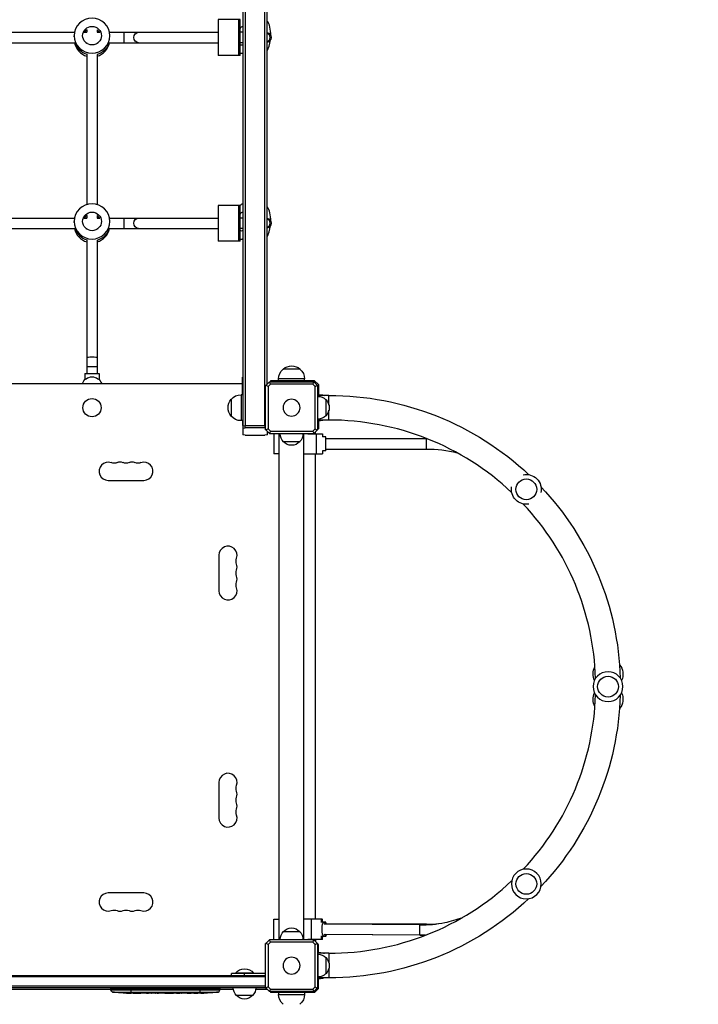
# Model space of a CAD drawing. Units: millimetres. Extents: x -5726 to 5708, y -5772 to 6147.
# Drawn here: x 2441 to 3487, y -920 to 598 of the extents above; entities that cross this region are included whole.
import ezdxf

# ---------------------------------------------------------------- set-up
doc = ezdxf.new("R2010")
doc.units = ezdxf.units.MM
doc.header["$LTSCALE"] = 20
doc.linetypes.add('HIDDEN', pattern=[9.525, 6.35, -3.175])
doc.layers.add('2d', color=230, linetype='Continuous')
doc.layers.add('EN-SafetyZone', color=93, linetype='HIDDEN')

msp = doc.modelspace()

# ---------------------------------------------------------------- linework, layer by layer
at = {"layer": '2d'}
for p, q in [((2785, 1902), (2785, -28.6)), ((2789, -28), (2789, 1902.6)), ((2818.5, 1907.2), (2818.5, -28)), ((2822.5, 36.7), (2822.5, 1907.8)), ((2747, 598.1), (2747, 543.1)), ((2781, 598.1), (2747, 598.1)), ((2778, 598.1), (2778, 543.1)), ((2781, 543.1), (2781, 598.1)), ((2334.5, 578.6), (2525.5, 578.6)), ((2540.3, 578.6), (2544.7, 578.6)), ((2544.5, 582.4), (2544.5, 578.6)), ((2560.3, 578.6), (2564.7, 578.6)), ((2560.5, 582.4), (2560.5, 578.6)), ((2579.5, 578.6), (2747, 578.6)), ((2601.5, 578.6), (2601.5, 562.6)), ((2785, 578.6), (2781, 578.6)), ((2333.8, 562.6), (2526.2, 562.6)), ((2525, 571.8), (2525, 573.4)), ((2543.1, 562.6), (2544.5, 562.6)), ((2544.5, 562.6), (2544.5, 561.5)), ((2560.5, 562.6), (2560.5, 561.5)), ((2560.5, 562.6), (2561.9, 562.6)), ((2578.8, 562.6), (2747, 562.6)), ((2580, 571.8), (2580, 573.4)), ((2785, 562.6), (2781, 562.6)), ((2544.5, 544.5), (2544.5, 313.1)), ((2560.5, 544.5), (2560.5, 313.1)), ((2781, 543.1), (2747, 543.1)), ((2785, 545.5), (2781.6, 545.7)), ((2747, 311.8), (2747, 256.8)), ((2781, 311.8), (2747, 311.8)), ((2778, 311.8), (2778, 256.8)), ((2781, 256.8), (2781, 311.8)), ((2334.5, 292.3), (2525.5, 292.3)), ((2540.3, 292.3), (2544.7, 292.3)), ((2544.5, 296.1), (2544.5, 292.3)), ((2560.3, 292.3), (2564.7, 292.3)), ((2560.5, 296.1), (2560.5, 292.3)), ((2579.5, 292.3), (2747, 292.3)), ((2601.5, 292.3), (2601.5, 276.3)), ((2785, 292.3), (2781, 292.3)), ((2333.8, 276.3), (2526.2, 276.3)), ((2525, 285.5), (2525, 287.1)), ((2543.1, 276.3), (2544.5, 276.3)), ((2544.5, 276.3), (2544.5, 275.2)), ((2560.5, 276.3), (2560.5, 275.2)), ((2560.5, 276.3), (2561.9, 276.3)), ((2578.8, 276.3), (2747, 276.3)), ((2580, 285.5), (2580, 287.1)), ((2785, 276.3), (2781, 276.3)), ((2544.5, 258.2), (2544.5, 52.5)), ((2560.5, 258.2), (2560.5, 52.5)), ((2785, 259.2), (2781.6, 259.4)), ((2781, 256.8), (2747, 256.8)), ((2560.5, 62.9), (2544.5, 62.9)), ((2541.5, 52.5), (2563.5, 52.5)), ((2541.5, 52.5), (2541.5, 43.1)), ((2563.5, 52.5), (2563.5, 43.1)), ((2784.5, 20), (2784.5, 47.1)), ((2785, 47.1), (2784.5, 47.1)), ((2873, 59.6), (2847, 59.6)), ((2784.5, 37), (2075.5, 37)), ((2537.5, 37), (2537.6, 37.3)), ((2567.4, 37.3), (2567.5, 37)), ((2785, 39.2), (2784.5, 39.2)), ((2819.9, -34.1), (2819.9, 34.1)), ((2820.1, 34.3), (2825.7, 39.9)), ((2827.3, 36.3), (2823.7, 32.7)), ((2823.7, 32.7), (2823.7, -32.7)), ((2825.9, 40.1), (2894.1, 40.1)), ((2892.7, 36.3), (2827.3, 36.3)), ((2895.5, 41.5), (2827.5, 41.5)), ((2827.5, 41.5), (2827.5, 40.1)), ((2880, 44.3), (2840, 44.3)), ((2840, 41.5), (2840, 44.3)), ((2880, 41.5), (2880, 44.3)), ((2896.3, 32.7), (2892.7, 36.3)), ((2894.3, 39.9), (2899.9, 34.3)), ((2895.5, 41.5), (2901.5, 35.5)), ((2896.3, -32.7), (2896.3, 32.7)), ((2897.5, 37.5), (2896.7, 37.5)), ((2897.5, 37.5), (2897.5, 36.7)), ((2900.1, 34.1), (2900.1, -34.1)), ((2901.5, 35.5), (2901.5, 19)), ((2782.2, 20), (2782.2, -20)), ((2785, 20), (2782.2, 20)), ((2900.5, 25), (2900.1, 25)), ((2900.5, -25), (2900.5, 25)), ((2917.5, 19), (2900.5, 19)), ((2901.5, 20), (2904.3, 20)), ((2904.3, 19), (2904.3, 20)), ((2917.5, 4), (2917.5, 19)), ((2766.9, 13), (2766.9, -13)), ((2912.5, 12.5), (2912.5, -12.5)), ((2917.5, -19), (2917.5, -4)), ((2785, -20), (2782.2, -20)), ((2784.5, -20), (2784.5, -27.5)), ((2785, -27.5), (2784.5, -27.5)), ((2788.7, -28), (2784.7, -28.6)), ((2784.7, -28.6), (2784.7, -41.6)), ((2788.7, -31), (2788.7, -28)), ((2818.8, -28), (2788.7, -28)), ((2818.8, -28), (2818.8, -31)), ((2819.9, -28.2), (2818.8, -28)), ((2900.5, -25), (2900.1, -25)), ((2917.5, -19), (2900.5, -19)), ((2901.5, -19), (2901.5, -32.5)), ((2901.5, -20), (2904.3, -20)), ((2904.3, -20), (2904.3, -19)), ((2784.7, -31.6), (2788.7, -31)), ((2788.7, -42.2), (2784.7, -41.6)), ((2818.8, -31), (2788.7, -31)), ((2788.7, -42.2), (2818.8, -42.2)), ((2818.8, -31), (2819.9, -31.1)), ((2822.8, -41.6), (2818.8, -42.2)), ((2825.7, -39.9), (2820.1, -34.3)), ((2822.8, -41.6), (2822.8, -37)), ((2823.7, -32.7), (2827.3, -36.3)), ((2894.1, -40.1), (2825.9, -40.1)), ((2827.3, -36.3), (2892.7, -36.3)), ((2832.8, -40.1), (2832.8, -71.2)), ((2835, -40.2), (2832.8, -40.2)), ((2835, -40.1), (2835, -40.5)), ((2885, -40.5), (2835, -40.5)), ((2841, -819.5), (2841, -40.5)), ((2879, -819.5), (2879, -40.5)), ((2885, -40.1), (2885, -40.5)), ((2885, -40.2), (2907.8, -40.2)), ((2887.8, -40.1), (2887.8, -40.2)), ((2892.7, -36.3), (2896.3, -32.7)), ((2899.9, -34.3), (2894.3, -39.9)), ((2897, -38), (2896.2, -38)), ((2896.7, -37.5), (2897, -37.5)), ((2897, -40.2), (2897, -37.5)), ((2897.6, -40.2), (2897.6, -71.2)), ((2900.1, -32.5), (2901.5, -32.5)), ((2907.8, -40.2), (2907.8, -44.7)), ((2912.8, -44.7), (2907.8, -44.7)), ((2912.8, -66.7), (2912.8, -44.7)), ((2872.5, -52.5), (2847.5, -52.5)), ((2912.8, -47.7), (3067.7, -47.7)), ((3067.7, -63.7), (3067.7, -47.7)), ((2841, -71.2), (2832.8, -71.2)), ((2879, -71.2), (2907.8, -71.2)), ((2897, -788.6), (2897, -71.2)), ((2907.8, -66.7), (2907.8, -71.2)), ((2912.8, -66.7), (2907.8, -66.7)), ((2912.8, -63.7), (3067.7, -63.7)), ((3214.9, -93.7), (3215, -93.6)), ((3215, -93.6), (3215.5, -94.1)), ((2577.5, -112), (2632.5, -112)), ((3253.4, -132), (3253.9, -132.5)), ((3253.8, -132.6), (3253.9, -132.5)), ((2748, -227.5), (2748, -282.5)), ((2748, -577.5), (2748, -632.5)), ((2632.5, -748), (2577.5, -748)), ((2832.5, -788.6), (2841, -788.6)), ((2832.5, -819.9), (2832.5, -788.6)), ((2907.2, -788.6), (2879, -788.6)), ((2890.7, -819.6), (2890.7, -788.6)), ((2905.9, -793.1), (2905.9, -788.6)), ((2907.2, -793.1), (2907.2, -788.6)), ((2907.2, -788.6), (2907.6, -788.6)), ((2907.6, -793.1), (2907.6, -788.6)), ((2912, -793.1), (2905.1, -793.1)), ((3057.8, -797.2), (2910.1, -796.2)), ((2912.6, -793.1), (2912, -793.1)), ((3068, -796.1), (2913, -796.1)), ((3057.8, -813.2), (3057.8, -797.2)), ((3068, -797), (3068, -796.1)), ((2835, -819.5), (2885, -819.5)), ((2835, -819.9), (2835, -819.5)), ((2847.5, -807.5), (2872.5, -807.5)), ((2885, -819.9), (2885, -819.5)), ((2912, -815.1), (2905.1, -815.1)), ((2905.9, -819.6), (2905.9, -815.1)), ((2907.2, -819.6), (2907.2, -815.1)), ((2907.6, -819.6), (2907.6, -815.1)), ((3057.8, -813.2), (2910.1, -812.2)), ((2912.6, -815.1), (2912, -815.1)), ((3057.8, -813.3), (2913, -812.2)), ((3057.8, -813.3), (3057.8, -813.2)), ((2819.9, -894.1), (2819.9, -825.9)), ((2820.1, -825.7), (2825.7, -820.1)), ((2827.3, -823.7), (2823.7, -827.3)), ((2823.7, -827.3), (2823.7, -892.7)), ((2825.9, -819.9), (2894.1, -819.9)), ((2892.7, -823.7), (2827.3, -823.7)), ((2832.5, -819.6), (2835, -819.6)), ((2907.2, -819.6), (2885, -819.6)), ((2887.5, -819.9), (2887.5, -819.6)), ((2896.3, -827.3), (2892.7, -823.7)), ((2894.3, -820.1), (2899.9, -825.7)), ((2897, -822), (2896.2, -822)), ((2896.3, -892.7), (2896.3, -827.3)), ((2897, -822.5), (2896.7, -822.5)), ((2907.6, -819.6), (2897, -819.6)), ((2897, -819.6), (2897, -822.5)), ((2897.4, -819.6), (2897.4, -819.6)), ((2900.1, -825.9), (2900.1, -894.1)), ((2901.5, -827.5), (2900.1, -827.5)), ((2901.5, -841), (2901.5, -827.5)), ((2819.5, -845), (2819.5, -872)), ((2819.5, -845), (2819.9, -845)), ((2900.1, -835), (2900.5, -835)), ((2900.5, -835), (2900.5, -885)), ((2917.5, -841), (2900.5, -841)), ((2901.5, -840), (2904.3, -840)), ((2904.3, -841), (2904.3, -840)), ((2912.5, -847.5), (2912.5, -872.5)), ((2917.5, -841), (2917.5, -856)), ((2819.9, -860), (2819.5, -860)), ((2917.5, -864), (2917.5, -879)), ((2040.1, -875), (2819.9, -875)), ((2819.9, -877.5), (2040.1, -877.5)), ((2819.5, -872), (2767.5, -872)), ((2767.5, -875), (2767.5, -872)), ((2801.5, -871.5), (2773.5, -871.5)), ((2773.5, -872), (2773.5, -871.5)), ((2787.5, -875), (2787.5, -872)), ((2801.5, -872), (2801.5, -871.5)), ((2917.5, -879), (2900.5, -879)), ((2901.5, -895.5), (2901.5, -879)), ((2901.5, -880), (2904.3, -880)), ((2904.3, -880), (2904.3, -879)), ((2819.9, -891.5), (2040.1, -891.5)), ((2819.9, -894), (2040.1, -894)), ((2581.6, -894), (2581.5, -895.5)), ((2612.5, -894), (2612.5, -902.5)), ((2718.5, -894), (2718.5, -901.5)), ((2749.4, -894), (2749.5, -895.5)), ((2825.7, -899.9), (2820.1, -894.3)), ((2823.7, -892.7), (2827.3, -896.3)), ((2892.7, -896.3), (2896.3, -892.7)), ((2899.9, -894.3), (2894.3, -899.9)), ((2900.1, -885), (2900.5, -885)), ((2581.6, -897), (2089.7, -897)), ((2581.5, -895.5), (2749.5, -895.5)), ((2581.6, -897.9), (2581.5, -895.5)), ((2749.4, -897.9), (2581.6, -897.9)), ((2584.2, -900.8), (2746.8, -900.8)), ((2596.4, -902), (2596.4, -902)), ((2602.6, -902.3), (2602.6, -902.3)), ((2609.2, -902.5), (2609.2, -902.5)), ((2612.2, -902.5), (2612.2, -902.5)), ((2616.1, -902.5), (2612.9, -902.5)), ((2636.4, -902.5), (2633, -902.5)), ((2641.7, -902.5), (2639.5, -902.5)), ((2649.7, -902.5), (2644.8, -902.5)), ((2652.9, -902.5), (2655, -902.5)), ((2661.2, -902.5), (2658.1, -902.5)), ((2664.5, -902.5), (2672.5, -902.5)), ((2667.2, -902.5), (2667.2, -902.5)), ((2667.2, -902.5), (2671.1, -902.5)), ((2671.1, -902.5), (2671.1, -902.5)), ((2672.4, -902.5), (2672.4, -902.5)), ((2672.6, -902.5), (2672.6, -902.5)), ((2681.9, -902.5), (2678.1, -902.5)), ((2685.4, -902.5), (2687.6, -902.5)), ((2686.4, -902.5), (2686.4, -902.5)), ((2697.3, -902.5), (2691.1, -902.5)), ((2709.4, -902.5), (2705.4, -902.5)), ((2709.4, -902.5), (2709.4, -902.5)), ((2710.8, -902), (2710.8, -902.2)), ((2718.5, -902.5), (2715.4, -902.5)), ((2717.4, -902.1), (2717.4, -902.3)), ((2718.5, -901.9), (2718.5, -902.1)), ((2718.5, -902.4), (2718.5, -902.5)), ((2720.1, -902.5), (2720, -902.1)), ((2725, -901.7), (2724.9, -902.4)), ((2724.9, -902.4), (2724.9, -902.4)), ((2726.5, -901.4), (2726.5, -902.1)), ((2726.7, -901.4), (2726.7, -902)), ((2728.1, -902.1), (2728.1, -902.3)), ((2730.8, -901.2), (2730.8, -901.3)), ((2735.9, -901.7), (2735.9, -901.8)), ((2749.4, -897.9), (2749.5, -895.5)), ((2770.3, -897), (2749.4, -897)), ((2800, -906), (2775, -906)), ((2822, -897), (2804.7, -897)), ((2822, -897), (2822, -896.2)), ((2894.1, -900.1), (2825.9, -900.1)), ((2827.3, -896.3), (2892.7, -896.3)), ((2827.5, -900.1), (2827.5, -901.5)), ((2895.5, -901.5), (2827.5, -901.5)), ((2840, -901.5), (2840, -904.3)), ((2840, -904.3), (2880, -904.3)), ((2880, -901.5), (2880, -904.3)), ((2901.5, -895.5), (2895.5, -901.5)), ((2897.5, -897.5), (2896.7, -897.5)), ((2897.5, -897.5), (2897.5, -896.7))]:
    msp.add_line(p, q, dxfattribs=at)
for centre, radius in [((2552.5, 0), 14), ((3221.6, -125.9), 16), ((3347.5, -430), 16), ((3221.6, -734.1), 16)]:
    msp.add_circle(centre, radius, dxfattribs=at)
at = {"layer": '2d', "extrusion": (0, 0, -1)}
for centre, radius in [((-2860, 0), 13), ((-3347.5, -430), 23), ((-3221.6, -734.1), 23), ((-2860, -860), 13)]:
    msp.add_circle(centre, radius, dxfattribs=at)
for centre, radius, start, end in [((-2820.3, 570.6), 8, 105.8036, 254.1964), ((-2820.3, 284.3), 8, 105.8036, 254.1964), ((-2860, 44.4), 20, 49.4584, 130.5416), ((-2552.5, 31.5), 16, 21.4125, 158.5875), ((-2860, 44.3), 20, 0, 50.0215), ((-2860, 44.3), 20, 129.9785, 180), ((-2782.2, 0), 20, 39.9785, 90), ((-2900.3, 0.5), 17, 90.6413, 135.8135), ((-2904.3, 0), 20, 90, 108.1949), ((-2917.5, -430), 449, 90, 133.3098), ((-2782.1, 0), 20, 319.4584, 40.5416), ((-2901, 0), 17, 132.6679, 227.3321), ((-2782.2, 0), 20, 270, 320.0215), ((-2900.3, -0.5), 17, 224.1865, 269.3587), ((-2904.3, 0), 20, 251.8051, 270), ((-2859.5, -40.3), 17, 314.1865, 359.3587), ((-2860.5, -40.3), 17, 180.6413, 225.8135), ((-2860, -41), 17, 222.6679, 317.3321), ((-3067.7, -255.7), 208, 90, 90.1839), ((-3067.7, -255.7), 192, 90, 104.3023), ((-2586.7, -71.5), 14, 250.8901, 289.1099), ((-2605, -71.5), 14, 250.8901, 289.1099), ((-2623.3, -71.5), 14, 250.8901, 289.1099), ((-3221.6, -125.9), 23, 77.466, 192.534), ((-3221.6, -125.9), 23, 260.0152, 9.9848), ((-2917.5, -430), 449, 136.6902, 178.3098), ((-2788.5, -236.7), 14, 340.8901, 19.1099), ((-2788.5, -255), 14, 340.8901, 19.1099), ((-2788.5, -273.3), 14, 340.8901, 19.1099), ((-3347.5, -410.8), 23, 335.2843, 28.962), ((-3347.5, -410.8), 23, 140.3874, 204.7157), ((-3347.5, -449.2), 23, 331.038, 24.7157), ((-3347.5, -449.2), 23, 155.2843, 219.6126), ((-2917.5, -430), 449, 181.6902, 223.3098), ((-2788.5, -586.7), 14, 340.8901, 19.1099), ((-2788.5, -605), 14, 340.8901, 19.1099), ((-2788.5, -623.3), 14, 340.8901, 19.1099), ((-2917.5, -430), 449, 226.6902, 270), ((-2586.7, -788.5), 14, 70.8901, 109.1099), ((-2605, -788.5), 14, 70.8901, 109.1099), ((-2623.3, -788.5), 14, 70.8901, 109.1099), ((-2860, -819), 17, 42.6679, 137.3321), ((-2859.5, -819.7), 17, 0.6413, 45.8135), ((-2860.5, -819.7), 17, 134.1865, 179.3587), ((-2900.3, -859.5), 17, 90.6413, 135.8135), ((-2904.3, -860), 20, 90, 108.1949), ((-2901, -860), 17, 132.6679, 227.3321), ((-2787.5, -883.3), 18.3, 40.1905, 139.8095), ((-2900.3, -860.5), 17, 224.1865, 269.3587), ((-2904.3, -860), 20, 251.8051, 270), ((-2787, -893.8), 17, 314.1865, 359.3587), ((-2788, -893.8), 17, 180.6413, 225.8135), ((-2584.6, -897.8), 3, 276.8064, 358), ((-2612.5, -663.9), 238.6, 273.8639, 276.8064), ((-2612.5, -663.9), 238.6, 271.7051, 272.3841), ((-2718.5, -663.9), 238.6, 269.6264, 270), ((-2718.5, -663.9), 238.6, 263.1936, 268.4531), ((-2787.5, -894.5), 17, 222.6679, 317.3321), ((-2860, -904.3), 20, 309.9785, 0), ((-2860, -904.3), 20, 180, 230.0215)]:
    msp.add_arc(centre, radius, start, end, dxfattribs=at)
at = {"layer": '2d'}
for centre, radius, start, end in [((2917.5, -430), 411, 46.7666, 90), ((2577.5, -98), 14, 70.8901, 270), ((2595.8, -98), 14, 70.8901, 109.1099), ((2614.2, -98), 14, 70.8901, 109.1099), ((2632.5, -98), 14, 270, 109.1099), ((2917.5, -430), 411, 1.7666, 43.2334), ((2762, -227.5), 14, 340.8901, 180), ((2762, -245.8), 14, 340.8901, 19.1099), ((2762, -264.2), 14, 340.8901, 19.1099), ((2762, -282.5), 14, 180, 19.1099), ((2917.5, -430), 411, 316.7666, 358.2334), ((2762, -577.5), 14, 340.8901, 180), ((2762, -595.8), 14, 340.8901, 19.1099), ((2762, -614.2), 14, 340.8901, 19.1099), ((2762, -632.5), 14, 180, 19.1099), ((2917.5, -430), 411, 270, 313.2334), ((2577.5, -762), 14, 90, 289.1099), ((2632.5, -762), 14, 250.8901, 90), ((2595.8, -762), 14, 250.8901, 289.1099), ((2614.2, -762), 14, 250.8901, 289.1099), ((3068, -604.1), 192, 270, 275.5958), ((2746.4, -897.8), 3, 276.8064, 358)]:
    msp.add_arc(centre, radius, start, end, dxfattribs=at)
at = {"layer": '2d', "extrusion": (0, 0, -1)}
for centre in [(2552.5, 573.4), (2552.5, 287.1)]:
    msp.add_ellipse(centre, major_axis=(27.5, 0), ratio=0.987238, dxfattribs=at)
at = {"layer": '2d'}
for centre, major_axis, ratio, start_param, end_param in [((2816.3, 570.7), (2, 27.4), 0.413932, -1.448792, -0.387622), ((2552.5, 567.7), (-14.5, 0), 0.987238, -0.986366, -0.861938), ((2552.5, 570.2), (-14.5, 0), 0.987238, 3.76168, 4.127959), ((2552.5, 570.2), (-14.5, 0), 0.987238, 3.76168, 4.127959), ((2552.5, 567.7), (14.5, 0), 0.987238, 0.861938, 0.986366), ((2552.5, 567.7), (27.5, 0), 0.987238, 3.331822, 4.417212), ((2552.5, 570.9), (-27.5, 0), 0.987238, 0.285536, 1.288371), ((2552.5, 570.9), (-27.5, 0), 0.987238, 0.285536, 1.288371), ((2552.5, 567.7), (-27.5, 0), 0.987238, 1.865973, 2.951363), ((2816.3, 570.7), (2, 27.4), 0.413932, 3.880913, 4.599454), ((2816.3, 284.4), (2, 27.4), 0.413932, -1.448792, -0.387622), ((2552.5, 281.4), (14.5, 0), 0.987238, 2.155226, 2.279655), ((2552.5, 283.9), (-14.5, 0), 0.987238, 3.76168, 4.127959), ((2552.5, 281.4), (-14.5, 0), 0.987238, 4.00353, 4.127959), ((2552.5, 281.4), (-27.5, 0), 0.987238, 0.190229, 1.275619), ((2552.5, 284.6), (-27.5, 0), 0.987238, 0.285536, 1.288371), ((2552.5, 284.6), (-27.5, 0), 0.987238, 0.285536, 1.288371), ((2552.5, 281.4), (-27.5, 0), 0.987238, 1.865973, 2.951363), ((2816.3, 284.4), (2, 27.4), 0.413932, 3.880913, 4.599454), ((2909.8, -804.1), (0, 11), 0.31526, -0.765853, 3.888605), ((3053.5, -607.2), (-114, 173.9), 0.970071, 2.568388, 2.610328), ((2602.5, -664.4), (-11.3, 237.9), 0.674575, 3.089559, 3.105365), ((2624.6, -663.9), (65.5, 231), 0.906464, 3.374488, 3.388234), ((2653.6, -663.9), (9.8, 238.5), 0.329279, 3.146023, 3.155175), ((2641, -663.9), (-9.8, 238.5), 0.329279, 3.128011, 3.137163), ((2677, -663.9), (-9.6, 238.5), 0.30935, 3.13903, 3.145578), ((2715.1, -663.9), (14.8, 238.4), 0.587825, 3.166892, 3.178031), ((2772.9, -663.9), (594.8, 10.7), 0.400689, 4.603161, 4.612932), ((2708.7, -664.3), (-9.4, 238.1), 0.469984, 3.191834, 3.222273)]:
    msp.add_ellipse(centre, major_axis=major_axis, ratio=ratio, start_param=start_param, end_param=end_param, dxfattribs=at)
at = {"layer": '2d', "extrusion": (0, 0, -1)}
for centre, major_axis, ratio, start_param, end_param in [((2552.5, 573.4), (-14.5, 0), 0.987238, 3.141593, 9.424778), ((2552.5, 570.9), (-14.5, 0), 0.987238, 0.563567, 1.013914), ((2552.5, 570.9), (-14.5, 0), 0.987238, 0.563567, 1.013914), ((2624.3, 570.6), (0, 8), 0.909886, 3.141593, 6.283185), ((2783.7, 573.1), (1.1, 14.5), 0.413932, -0.628441, 0.046621), ((2818.9, 570.6), (0, 8), 0.941352, 0.505223, 2.63637), ((2552.5, 570.2), (-27.5, 0), 0.987238, 3.428449, 4.417212), ((2552.5, 570.2), (-27.5, 0), 0.987238, 3.428449, 4.417212), ((2783.7, 573.1), (1.1, 14.5), 0.413932, 2.743274, 3.418336), ((2783.7, 573.1), (2, 27.4), 0.413932, 2.849142, 3.198413), ((2783.7, 286.8), (2, 27.4), 0.413932, -0.462779, -0.059248), ((2552.5, 287.1), (-14.5, 0), 0.987238, 3.141593, 9.424778), ((2552.5, 284.6), (-14.5, 0), 0.987238, 0.563567, 1.013914), ((2552.5, 284.6), (-14.5, 0), 0.987238, 0.563567, 1.013914), ((2624.3, 284.3), (0, 8), 0.909886, 3.141593, 6.283185), ((2783.7, 286.8), (1.1, 14.5), 0.413932, -0.628441, 0.046621), ((2818.9, 284.3), (0, 8), 0.941352, 0.505223, 2.63637), ((2552.5, 283.9), (-27.5, 0), 0.987238, 3.428449, 4.417212), ((2783.7, 286.8), (1.1, 14.5), 0.413932, 2.743274, 3.418336), ((2783.7, 286.8), (2, 27.4), 0.413932, 2.849142, 3.198413), ((2552.5, 77.2), (8, 0), 0.159253, 3.141593, 6.283185), ((2912, -804.1), (0, 11), 0.136064, 0, 0.766652), ((2912, -804.1), (0, 11), 0.136064, 2.395421, 3.141593), ((2695.9, -663.9), (9.6, 238.5), 0.30935, 3.13903, 3.145578), ((2672.4, -663.9), (-489.7, 12.1), 0.486532, 4.606121, 4.606857), ((2709.7, -664.7), (-18.9, 236.9), 0.898331, 3.164102, 3.188714), ((2727.2, -664.3), (9.4, 238.2), 0.462192, 3.024115, 3.060992), ((2718.1, -664.1), (-53.8, 232.4), 0.987978, 3.296357, 3.329214), ((2721.4, -664.6), (51.8, 232.1), 0.987086, 2.854391, 2.883622)]:
    msp.add_ellipse(centre, major_axis=major_axis, ratio=ratio, start_param=start_param, end_param=end_param, dxfattribs=at)
at = {"layer": '2d'}
for points, weights, degree in [([(2820.1, 34.3), (2820, 34.2), (2819.9, 34.1)], [1.00019187061, 1.00009621232, 1], 2), ([(2825.9, 40.1), (2825.8, 40), (2825.7, 39.9)], [1, 1.00009621232, 1.00019187061], 2), ([(2894.3, 39.9), (2894.2, 40), (2894.1, 40.1)], [1.00019187061, 1.00009621232, 1], 2), ([(2900.1, 34.1), (2900, 34.2), (2899.9, 34.3)], [1, 1.00009621232, 1.00019187061], 2), ([(2819.9, -34.1), (2820, -34.2), (2820.1, -34.3)], [1, 1.00009621232, 1.00019187061], 2), ([(2825.7, -39.9), (2825.8, -40), (2825.9, -40.1)], [1.00019187061, 1.00009621232, 1], 2), ([(2894.1, -40.1), (2894.2, -40), (2894.3, -39.9)], [1, 1.00009621232, 1.00019187061], 2), ([(2899.9, -34.3), (2900, -34.2), (2900.1, -34.1)], [1.00019187061, 1.00009621232, 1], 2), ([(2820.1, -825.7), (2820, -825.8), (2819.9, -825.9)], [1.00019187061, 1.00009621232, 1], 2), ([(2825.9, -819.9), (2825.8, -820), (2825.7, -820.1)], [1, 1.00009621232, 1.00019187061], 2), ([(2894.3, -820.1), (2894.2, -820), (2894.1, -819.9)], [1.00019187061, 1.00009621232, 1], 2), ([(2900.1, -825.9), (2900, -825.8), (2899.9, -825.7)], [1, 1.00009621232, 1.00019187061], 2), ([(2819.9, -894.1), (2820, -894.2), (2820.1, -894.3)], [1, 1.00009621232, 1.00019187061], 2), ([(2899.9, -894.3), (2900, -894.2), (2900.1, -894.1)], [1.00019187061, 1.00009621232, 1], 2), ([(2636.4, -902.5), (2636.4, -902.5), (2636.4, -902.5), (2636.4, -902.5)], [1, 0.999983666336, 0.999968263196, 0.99995379058], 3), ([(2658.1, -902.5), (2658.1, -902.5), (2658.1, -902.5), (2658.1, -902.5)], [1, 0.999983666336, 0.999968263196, 0.99995379058], 3), ([(2682.7, -902.5), (2682.4, -902.5), (2682.2, -902.5), (2681.9, -902.5)], [1, 0.999958271076, 0.999922493856, 0.999892668341], 3), ([(2690.3, -902.5), (2690.6, -902.5), (2690.8, -902.5), (2691.1, -902.5)], [1, 0.99995827057, 0.99992249284, 0.99989266681], 3), ([(2697.3, -902.5), (2697.3, -902.5), (2697.3, -902.5), (2697.3, -902.5)], [0.999924125596, 0.999946834862, 0.99997212633, 1], 3), ([(2717.4, -902.3), (2715.2, -902.3), (2713, -902.3), (2710.8, -902.2)], [1, 0.99998882332, 0.99998882332, 1], 3), ([(2715.4, -902.5), (2715.4, -902.5), (2715.4, -902.5), (2715.4, -902.5)], [1, 0.999979602284, 0.99996053438, 0.999942796288], 3), ([(2825.7, -899.9), (2825.8, -900), (2825.9, -900.1)], [1.00019187061, 1.00009621232, 1], 2), ([(2894.1, -900.1), (2894.2, -900), (2894.3, -899.9)], [1, 1.00009621232, 1.00019187061], 2)]:
    msp.add_rational_spline(points, weights, degree=degree, dxfattribs=at)
for points in [[(2823.7, 32.7), (2822.5, 33.2), (2821.3, 33.8), (2820.1, 34.3)], [(2827.3, 36.3), (2826.8, 37.5), (2826.2, 38.7), (2825.7, 39.9)], [(2892.7, 36.3), (2893.2, 37.5), (2893.8, 38.7), (2894.3, 39.9)], [(2896.3, 32.7), (2897.5, 33.2), (2898.7, 33.8), (2899.9, 34.3)], [(2823.7, -32.7), (2822.5, -33.2), (2821.3, -33.8), (2820.1, -34.3)], [(2827.3, -36.3), (2826.8, -37.5), (2826.2, -38.7), (2825.7, -39.9)], [(2892.7, -36.3), (2893.2, -37.5), (2893.8, -38.7), (2894.3, -39.9)], [(2896.3, -32.7), (2897.5, -33.2), (2898.7, -33.8), (2899.9, -34.3)], [(3066.3, -813.1), (3063.4, -813.2), (3060.6, -813.3), (3057.8, -813.3)], [(3066.3, -813.1), (3063.4, -813.2), (3060.6, -813.3), (3057.8, -813.2)], [(2823.7, -827.3), (2822.5, -826.8), (2821.3, -826.2), (2820.1, -825.7)], [(2827.3, -823.7), (2826.8, -822.5), (2826.2, -821.3), (2825.7, -820.1)], [(2892.7, -823.7), (2893.2, -822.5), (2893.8, -821.3), (2894.3, -820.1)], [(2896.3, -827.3), (2897.5, -826.8), (2898.7, -826.2), (2899.9, -825.7)], [(2823.7, -892.7), (2822.5, -893.2), (2821.3, -893.8), (2820.1, -894.3)], [(2896.3, -892.7), (2897.5, -893.2), (2898.7, -893.8), (2899.9, -894.3)], [(2612.5, -902.5), (2612.4, -902.5), (2612.3, -902.5), (2612.2, -902.5)], [(2621.3, -902.5), (2622.4, -902.5), (2624.6, -902.5), (2626.8, -902.5), (2627.9, -902.5)], [(2661.3, -902.5), (2661.2, -902.5), (2661.2, -902.5), (2661.2, -902.5)], [(2678, -902.5), (2678, -902.5), (2678, -902.5), (2678.1, -902.5)], [(2718.5, -902.4), (2718.2, -902.4), (2717.8, -902.3), (2717.4, -902.3)], [(2827.3, -896.3), (2826.8, -897.5), (2826.2, -898.7), (2825.7, -899.9)], [(2892.7, -896.3), (2893.2, -897.5), (2893.8, -898.7), (2894.3, -899.9)]]:
    msp.add_open_spline(points, degree=3, dxfattribs=at)
for points, knots in [([(3057.8, -797.2), (3070.6, -797.3), (3083.4, -796.1), (3105.4, -791.6), (3114.7, -788.9), (3123.6, -785.6)], [0, 0, 0, 0, 3.93736, 3.93736, 6.905244, 6.905244, 6.905244, 6.905244]), ([(2602.6, -902.3), (2602.6, -902.3), (2602.6, -902.3), (2602.5, -902.3), (2602.4, -902.3), (2602.3, -902.3), (2602.2, -902.3), (2601.9, -902.3), (2601.8, -902.2), (2601.5, -902.2), (2601.4, -902.2), (2601, -902.2), (2600.9, -902.2), (2600.5, -902.2), (2600.3, -902.2), (2599.9, -902.1), (2599.7, -902.1), (2599.3, -902.1), (2599.1, -902.1), (2598.7, -902.1), (2598.5, -902.1), (2598.1, -902), (2598, -902), (2597.6, -902), (2597.5, -902), (2597.2, -902), (2597.1, -902), (2596.8, -902), (2596.7, -902), (2596.6, -902), (2596.5, -902), (2596.4, -902), (2596.4, -902), (2596.4, -902)], [0.000000197, 0.000000197, 0.000000197, 0.000000197, 0.000601628, 0.000601628, 0.001203058, 0.001203058, 0.001804488, 0.001804488, 0.002405919, 0.002405919, 0.003007349, 0.003007349, 0.003608779, 0.003608779, 0.00421021, 0.00421021, 0.00481164, 0.00481164, 0.00541307, 0.00541307, 0.006014501, 0.006014501, 0.006615931, 0.006615931, 0.007217361, 0.007217361, 0.007818792, 0.007818792, 0.008420222, 0.008420222, 0.009021652, 0.009021652, 0.009623083, 0.009623083, 0.009623083, 0.009623083]), ([(2607.9, -902.4), (2608.1, -902.4), (2608.3, -902.4), (2608.6, -902.4), (2608.8, -902.4), (2609.2, -902.5), (2609.4, -902.5), (2609.9, -902.5), (2610.1, -902.5), (2610.5, -902.5), (2610.7, -902.5), (2611.1, -902.5), (2611.4, -902.5), (2611.7, -902.5), (2611.9, -902.5), (2612.2, -902.5), (2612.4, -902.5), (2612.5, -902.5)], [0.000278188, 0.000278188, 0.000278188, 0.000278188, 0.000930742, 0.000930742, 0.001583296, 0.001583296, 0.00223585, 0.00223585, 0.002888404, 0.002888404, 0.003540958, 0.003540958, 0.004193512, 0.004193512, 0.004846065, 0.004846065, 0.005498619, 0.005498619, 0.005498619, 0.005498619]), ([(2612.5, -902.5), (2612.7, -902.5), (2612.8, -902.5), (2612.9, -902.5), (2613, -902.5), (2613, -902.5), (2613, -902.5), (2613, -902.5), (2613, -902.5), (2613, -902.5), (2613, -902.5), (2612.9, -902.5), (2612.8, -902.5), (2612.7, -902.5), (2612.5, -902.5)], [0.000000349, 0.000000349, 0.000000349, 0.000000349, 0.000871756, 0.000871756, 0.001307459, 0.001307459, 0.001743162, 0.001743162, 0.001743162, 0.002177341, 0.002177341, 0.00261152, 0.00261152, 0.003479877, 0.003479877, 0.003479877, 0.003479877]), ([(2616.1, -902.5), (2616.1, -902.5), (2616.2, -902.5), (2616.4, -902.5), (2616.6, -902.5), (2617.1, -902.5), (2617.3, -902.5), (2617.8, -902.5), (2618.1, -902.5), (2618.7, -902.5), (2619, -902.5), (2619.6, -902.5), (2619.9, -902.5), (2620.6, -902.5), (2620.9, -902.5), (2621.3, -902.5)], [0.001882271, 0.001882271, 0.001882271, 0.001882271, 0.002059614, 0.002059614, 0.003089283, 0.003089283, 0.004118952, 0.004118952, 0.005148621, 0.005148621, 0.00617829, 0.00617829, 0.007207959, 0.007207959, 0.008237628, 0.008237628, 0.008237628, 0.008237628]), ([(2628.1, -902.5), (2628.1, -902.5), (2628.1, -902.5), (2628, -902.5), (2627.8, -902.5), (2627.6, -902.5), (2627.4, -902.5), (2627.1, -902.5), (2626.9, -902.5), (2626.5, -902.5), (2626.2, -902.5), (2625.8, -902.5), (2625.5, -902.5), (2625.1, -902.5), (2624.8, -902.5), (2624.3, -902.5), (2624.1, -902.5), (2623.6, -902.5), (2623.4, -902.5), (2622.9, -902.5), (2622.7, -902.5), (2622.3, -902.5), (2622.1, -902.5), (2621.7, -902.5), (2621.6, -902.5), (2621.3, -902.5), (2621.2, -902.5), (2621, -902.5), (2621, -902.5), (2621, -902.5)], [0.001286495, 0.001286495, 0.001286495, 0.001286495, 0.00147754, 0.00147754, 0.002216211, 0.002216211, 0.002954882, 0.002954882, 0.003693553, 0.003693553, 0.004432224, 0.004432224, 0.005170895, 0.005170895, 0.005909567, 0.005909567, 0.006648238, 0.006648238, 0.007386909, 0.007386909, 0.00812558, 0.00812558, 0.008864251, 0.008864251, 0.009602922, 0.009602922, 0.010341593, 0.010341593, 0.010534629, 0.010534629, 0.010534629, 0.010534629]), ([(2633, -902.5), (2633, -902.5), (2633, -902.5), (2632.7, -902.5), (2632.5, -902.5), (2632.1, -902.5), (2631.8, -902.5), (2631.3, -902.5), (2631, -902.5), (2630.4, -902.5), (2630.1, -902.5), (2629.5, -902.5), (2629.2, -902.5), (2628.5, -902.5), (2628.2, -902.5), (2627.9, -902.5)], [0.001882271, 0.001882271, 0.001882271, 0.001882271, 0.002059614, 0.002059614, 0.003089283, 0.003089283, 0.004118952, 0.004118952, 0.005148621, 0.005148621, 0.00617829, 0.00617829, 0.007207959, 0.007207959, 0.008237628, 0.008237628, 0.008237628, 0.008237628]), ([(2636.4, -902.5), (2636.4, -902.5), (2636.4, -902.5), (2636.5, -902.5), (2636.5, -902.5), (2636.7, -902.5), (2636.8, -902.5), (2637, -902.5), (2637.1, -902.5), (2637.4, -902.5), (2637.6, -902.5), (2637.9, -902.5), (2638.1, -902.5), (2638.5, -902.5), (2638.7, -902.5), (2639.1, -902.5), (2639.3, -902.5), (2639.5, -902.5)], [0.000000197, 0.000000197, 0.000000197, 0.000000197, 0.000612703, 0.000612703, 0.001225209, 0.001225209, 0.001837716, 0.001837716, 0.002450222, 0.002450222, 0.003062728, 0.003062728, 0.003675234, 0.003675234, 0.00428774, 0.00428774, 0.004900246, 0.004900246, 0.004900246, 0.004900246]), ([(2644.1, -902.5), (2644, -902.5), (2643.9, -902.5), (2643.6, -902.5), (2643.4, -902.5), (2642.7, -902.5), (2642.2, -902.5), (2641.7, -902.5)], [0.000000321, 0.000000321, 0.000000321, 0.000000321, 0.000793792, 0.000793792, 0.001587263, 0.001587263, 0.003174204, 0.003174204, 0.003174204, 0.003174204]), ([(2652.9, -902.5), (2652.7, -902.5), (2652.6, -902.5), (2652.4, -902.5), (2652.3, -902.5), (2652.2, -902.5), (2651.8, -902.5), (2651.6, -902.5), (2651, -902.5), (2650.6, -902.5), (2650.5, -902.5)], [0.000000197, 0.000000197, 0.000000197, 0.000000197, 0.000432381, 0.000432381, 0.000432381, 0.000793667, 0.000793667, 0.001587138, 0.001587138, 0.003174078, 0.003174078, 0.003174078, 0.003174078]), ([(2658.1, -902.5), (2658.1, -902.5), (2658.1, -902.5), (2658, -902.5), (2658, -902.5), (2657.8, -902.5), (2657.7, -902.5), (2657.5, -902.5), (2657.4, -902.5), (2657.1, -902.5), (2656.9, -902.5), (2656.6, -902.5), (2656.4, -902.5), (2656, -902.5), (2655.8, -902.5), (2655.4, -902.5), (2655.2, -902.5), (2655, -902.5)], [0.000000197, 0.000000197, 0.000000197, 0.000000197, 0.000612703, 0.000612703, 0.001225209, 0.001225209, 0.001837716, 0.001837716, 0.002450222, 0.002450222, 0.003062728, 0.003062728, 0.003675234, 0.003675234, 0.00428774, 0.00428774, 0.004900246, 0.004900246, 0.004900246, 0.004900246]), ([(2664.5, -902.5), (2664.1, -902.5), (2663.7, -902.5), (2663.2, -902.5), (2663, -902.5), (2662.7, -902.5), (2662.6, -902.5), (2662.3, -902.5), (2662.1, -902.5), (2661.9, -902.5), (2661.8, -902.5), (2661.5, -902.5), (2661.4, -902.5), (2661.3, -902.5)], [0.000000197, 0.000000197, 0.000000197, 0.000000197, 0.001108385, 0.001108385, 0.001662478, 0.001662478, 0.002216572, 0.002216572, 0.002770666, 0.002770666, 0.003324759, 0.003324759, 0.004432947, 0.004432947, 0.004432947, 0.004432947]), ([(2672.4, -902.5), (2672.3, -902.5), (2672.3, -902.5), (2672.1, -902.5), (2672, -902.5), (2671.7, -902.5), (2671.4, -902.5), (2671.1, -902.5)], [0.000001147, 0.000001147, 0.000001147, 0.000001147, 0.000403438, 0.000403438, 0.00080573, 0.00080573, 0.001610313, 0.001610313, 0.001610313, 0.001610313]), ([(2672.4, -902.5), (2672.5, -902.5), (2672.5, -902.5), (2672.6, -902.5), (2672.6, -902.5), (2672.6, -902.5)], [0.00000032, 0.00000032, 0.00000032, 0.00000032, 0.000569971, 0.000569971, 0.001139621, 0.001139621, 0.001139621, 0.001139621]), ([(2672.5, -902.5), (2673.1, -902.5), (2673.7, -902.5), (2674.5, -902.5), (2674.8, -902.5), (2675.3, -902.5), (2675.6, -902.5), (2676.1, -902.5), (2676.3, -902.5), (2676.7, -902.5), (2676.9, -902.5), (2677.3, -902.5), (2677.5, -902.5), (2677.8, -902.5), (2677.9, -902.5), (2678, -902.5)], [0.000000197, 0.000000197, 0.000000197, 0.000000197, 0.001782446, 0.001782446, 0.00267357, 0.00267357, 0.003564695, 0.003564695, 0.004455819, 0.004455819, 0.005346943, 0.005346943, 0.006238068, 0.006238068, 0.007129192, 0.007129192, 0.007129192, 0.007129192]), ([(2682.7, -902.5), (2682.8, -902.5), (2682.9, -902.5), (2683.2, -902.5), (2683.3, -902.5), (2683.5, -902.5), (2683.6, -902.5), (2683.9, -902.5), (2684, -902.5), (2684.3, -902.5), (2684.4, -902.5), (2684.7, -902.5), (2684.8, -902.5), (2685.1, -902.5), (2685.3, -902.5), (2685.4, -902.5)], [0.000000319, 0.000000319, 0.000000319, 0.000000319, 0.000888854, 0.000888854, 0.001333121, 0.001333121, 0.001777389, 0.001777389, 0.002221656, 0.002221656, 0.002665924, 0.002665924, 0.003110191, 0.003110191, 0.003554458, 0.003554458, 0.003554458, 0.003554458]), ([(2690.3, -902.5), (2690.2, -902.5), (2690.1, -902.5), (2689.8, -902.5), (2689.7, -902.5), (2689.5, -902.5), (2689.4, -902.5), (2689.1, -902.5), (2689, -902.5), (2688.7, -902.5), (2688.6, -902.5), (2688.3, -902.5), (2688.1, -902.5), (2687.9, -902.5), (2687.7, -902.5), (2687.6, -902.5)], [0.000000319, 0.000000319, 0.000000319, 0.000000319, 0.000888854, 0.000888854, 0.001333122, 0.001333122, 0.001777389, 0.001777389, 0.002221657, 0.002221657, 0.002665925, 0.002665925, 0.003110192, 0.003110192, 0.00355446, 0.00355446, 0.00355446, 0.00355446]), ([(2698.9, -902.5), (2698.6, -902.5), (2698.4, -902.5), (2698, -902.5), (2697.9, -902.5), (2697.4, -902.5), (2697.3, -902.5), (2697.3, -902.5)], [0.000000543, 0.000000543, 0.000000543, 0.000000543, 0.000745385, 0.000745385, 0.001490227, 0.001490227, 0.002979911, 0.002979911, 0.002979911, 0.002979911]), ([(2698.9, -902.5), (2699.5, -902.5), (2700.1, -902.5), (2701, -902.5), (2701.3, -902.5), (2702, -902.5), (2702.3, -902.5), (2702.6, -902.5)], [0.000003272, 0.000003272, 0.000003272, 0.000003272, 0.00186313, 0.00186313, 0.002793058, 0.002793058, 0.003722987, 0.003722987, 0.003722987, 0.003722987]), ([(2702.6, -902.5), (2702.8, -902.5), (2703.1, -902.5), (2703.5, -902.5), (2703.7, -902.5), (2703.8, -902.5)], [0.000000517, 0.000000517, 0.000000517, 0.000000517, 0.000835055, 0.000835055, 0.001669592, 0.001669592, 0.001669592, 0.001669592]), ([(2709.4, -902.5), (2709.4, -902.5), (2709.4, -902.5), (2709.5, -902.5), (2709.6, -902.5), (2709.7, -902.5), (2709.8, -902.5), (2710, -902.5), (2710.1, -902.5), (2710.4, -902.5), (2710.6, -902.5), (2710.9, -902.5), (2711.1, -902.5), (2711.4, -902.5), (2711.6, -902.5), (2712, -902.5), (2712.2, -902.5), (2712.6, -902.5), (2712.8, -902.5), (2713.2, -902.5), (2713.3, -902.5), (2713.7, -902.5), (2713.9, -902.5), (2714.2, -902.5), (2714.4, -902.5), (2714.6, -902.5), (2714.8, -902.5), (2715, -902.5), (2715.1, -902.5), (2715.2, -902.5), (2715.3, -902.5), (2715.4, -902.5), (2715.4, -902.5), (2715.4, -902.5)], [0.000000197, 0.000000197, 0.000000197, 0.000000197, 0.000582564, 0.000582564, 0.00116493, 0.00116493, 0.001747296, 0.001747296, 0.002329663, 0.002329663, 0.002912029, 0.002912029, 0.003494395, 0.003494395, 0.004076762, 0.004076762, 0.004659128, 0.004659128, 0.005241494, 0.005241494, 0.005823861, 0.005823861, 0.006406227, 0.006406227, 0.006988593, 0.006988593, 0.00757096, 0.00757096, 0.008153326, 0.008153326, 0.008735693, 0.008735693, 0.009318059, 0.009318059, 0.009318059, 0.009318059]), ([(2712.4, -902), (2712.2, -902), (2712.1, -902), (2711.8, -902), (2711.7, -902), (2711.4, -902), (2711.3, -902), (2711, -902), (2710.9, -902), (2710.5, -902), (2710.3, -902), (2710, -902), (2709.9, -902), (2709.8, -902.1), (2709.7, -902.1), (2709.6, -902.1), (2709.6, -902.1), (2709.5, -902.1), (2709.5, -902.1), (2709.5, -902.1), (2709.6, -902.2), (2709.7, -902.2), (2709.8, -902.2), (2709.9, -902.2), (2710, -902.2), (2710.2, -902.2), (2710.3, -902.2), (2710.5, -902.2), (2710.7, -902.2), (2710.8, -902.2)], [0.000091322, 0.000091322, 0.000091322, 0.000091322, 0.000493092, 0.000493092, 0.000894863, 0.000894863, 0.001296633, 0.001296633, 0.001698403, 0.001698403, 0.002501944, 0.002501944, 0.002903714, 0.002903714, 0.003305485, 0.003305485, 0.003707255, 0.003707255, 0.004109026, 0.004109026, 0.004912566, 0.004912566, 0.005314337, 0.005314337, 0.005716107, 0.005716107, 0.006117877, 0.006117877, 0.006519648, 0.006519648, 0.006519648, 0.006519648]), ([(2718.5, -901.5), (2718.3, -901.5), (2718.1, -901.5), (2717.7, -901.6), (2717.6, -901.6), (2717.4, -901.6), (2717.3, -901.6), (2717.2, -901.6), (2717.2, -901.6), (2717.1, -901.7), (2717.1, -901.7), (2717.1, -901.7), (2717.1, -901.7), (2717.1, -901.8), (2717.2, -901.8), (2717.3, -901.8), (2717.6, -901.9), (2717.7, -901.9), (2718.1, -901.9), (2718.3, -901.9), (2718.5, -901.9)], [0.000000236, 0.000000236, 0.000000236, 0.000000236, 0.000786268, 0.000786268, 0.0015723, 0.0015723, 0.001965316, 0.001965316, 0.002358332, 0.002358332, 0.003144365, 0.003144365, 0.003144365, 0.003924783, 0.003924783, 0.004705201, 0.004705201, 0.005485619, 0.005485619, 0.006266036, 0.006266036, 0.006266036, 0.006266036]), ([(2718.5, -901.9), (2718.7, -901.9), (2719, -901.9), (2719.4, -901.9), (2719.5, -901.9), (2719.8, -902), (2720, -902), (2720.4, -901.9), (2720.7, -901.9), (2721.1, -901.9), (2721.2, -901.9), (2721.5, -901.9), (2721.6, -901.9), (2722, -901.9), (2722.2, -901.9), (2722.6, -901.8), (2722.8, -901.8), (2723, -901.8), (2723.1, -901.8), (2723.2, -901.8), (2723.2, -901.8), (2723.3, -901.7), (2723.4, -901.7), (2723.4, -901.7), (2723.4, -901.7), (2723.4, -901.6), (2723.3, -901.6), (2723.3, -901.6), (2723.2, -901.6), (2723.1, -901.6), (2722.8, -901.5), (2722.6, -901.5), (2722.3, -901.5), (2722.2, -901.5), (2722, -901.5), (2721.9, -901.5), (2721.5, -901.4), (2721.2, -901.4), (2720.8, -901.4), (2720.7, -901.4), (2720.4, -901.4), (2720.2, -901.4), (2719.8, -901.4), (2719.5, -901.4), (2719, -901.5), (2718.7, -901.5), (2718.5, -901.5)], [0.00000024, 0.00000024, 0.00000024, 0.00000024, 0.00084465, 0.00084465, 0.00126686, 0.00126686, 0.00168907, 0.00168907, 0.00253349, 0.00253349, 0.0029557, 0.0029557, 0.00337791, 0.00337791, 0.00422233, 0.00422233, 0.00506674, 0.00506674, 0.00548895, 0.00548895, 0.00591116, 0.00591116, 0.00675558, 0.00675558, 0.00675558, 0.00717871, 0.00717871, 0.00760184, 0.00760184, 0.00844811, 0.00844811, 0.00929437, 0.00929437, 0.0097175, 0.0097175, 0.01014064, 0.01014064, 0.0109869, 0.0109869, 0.01141003, 0.01141003, 0.01183316, 0.01183316, 0.01267943, 0.01267943, 0.01352569, 0.01352569, 0.01352569, 0.01352569]), ([(2720.1, -902.4), (2720.1, -902.4), (2720, -902.4), (2719.9, -902.4), (2719.8, -902.4), (2719.5, -902.4), (2719.4, -902.4), (2719, -902.4), (2718.7, -902.4), (2718.5, -902.4)], [0.000000197, 0.000000197, 0.000000197, 0.000000197, 0.000938699, 0.000938699, 0.0018772, 0.0018772, 0.002815702, 0.002815702, 0.003754204, 0.003754204, 0.003754204, 0.003754204]), ([(2720.1, -902.4), (2720.1, -902.4), (2720.1, -902.4), (2720.1, -902.4), (2720.2, -902.4), (2720.3, -902.4), (2720.4, -902.4), (2720.6, -902.4), (2720.7, -902.4), (2720.9, -902.4), (2721, -902.4), (2721.3, -902.4), (2721.4, -902.4), (2721.9, -902.3), (2722.2, -902.3), (2722.7, -902.3), (2722.8, -902.3), (2723.1, -902.3), (2723.3, -902.3), (2723.6, -902.3), (2723.7, -902.3), (2724, -902.3), (2724.1, -902.3), (2724.3, -902.3), (2724.4, -902.3), (2724.6, -902.3), (2724.7, -902.3), (2724.8, -902.3), (2724.9, -902.3), (2724.9, -902.3), (2724.9, -902.3), (2724.9, -902.3)], [0.000000197, 0.000000197, 0.000000197, 0.000000197, 0.000478082, 0.000478082, 0.000955967, 0.000955967, 0.001433851, 0.001433851, 0.001911736, 0.001911736, 0.002389621, 0.002389621, 0.002867505, 0.002867505, 0.003823275, 0.003823275, 0.00430116, 0.00430116, 0.004779044, 0.004779044, 0.005256929, 0.005256929, 0.005734814, 0.005734814, 0.006212698, 0.006212698, 0.006690583, 0.006690583, 0.007168468, 0.007168468, 0.007646353, 0.007646353, 0.007646353, 0.007646353]), ([(2728.1, -902.3), (2727.9, -902.3), (2727.7, -902.3), (2727.3, -902.3), (2727.1, -902.3), (2726.8, -902.3), (2726.6, -902.3), (2726.2, -902.3), (2726.1, -902.4), (2725.8, -902.4), (2725.6, -902.4), (2725.4, -902.4), (2725.3, -902.4), (2725.1, -902.4), (2725, -902.4), (2725, -902.4), (2724.9, -902.4), (2724.9, -902.4)], [0.000001399, 0.000001399, 0.000001399, 0.000001399, 0.000597808, 0.000597808, 0.001194216, 0.001194216, 0.001790625, 0.001790625, 0.002387034, 0.002387034, 0.002983443, 0.002983443, 0.003579851, 0.003579851, 0.00417626, 0.00417626, 0.004772669, 0.004772669, 0.004772669, 0.004772669]), ([(2726.7, -902), (2726.6, -902), (2726.6, -902.1), (2726.5, -902.1), (2726.5, -902.1), (2726.6, -902.1), (2726.8, -902.1), (2727.1, -902.1)], [0.000008673, 0.000008673, 0.000008673, 0.000008673, 0.000638311, 0.000638311, 0.00126795, 0.00126795, 0.002527227, 0.002527227, 0.002527227, 0.002527227]), ([(2727.1, -901.3), (2727.2, -901.3), (2727.2, -901.3), (2727.4, -901.3), (2727.5, -901.3), (2727.6, -901.2), (2727.7, -901.2), (2727.9, -901.2), (2728, -901.2), (2728.2, -901.2), (2728.3, -901.2), (2728.6, -901.2), (2728.7, -901.1), (2728.9, -901.1), (2729, -901.1), (2729.2, -901.1), (2729.4, -901.1), (2729.7, -901.1), (2729.9, -901.1), (2730.3, -901.1), (2730.5, -901.1), (2730.7, -901.1), (2730.9, -901.2), (2731, -901.2), (2731, -901.2), (2731, -901.2), (2731, -901.2), (2731, -901.3), (2730.9, -901.3), (2730.9, -901.3), (2730.8, -901.3)], [0.000504699, 0.000504699, 0.000504699, 0.000504699, 0.000848397, 0.000848397, 0.001192095, 0.001192095, 0.001535792, 0.001535792, 0.00187949, 0.00187949, 0.002223188, 0.002223188, 0.002566885, 0.002566885, 0.002910583, 0.002910583, 0.003254281, 0.003254281, 0.003941676, 0.003941676, 0.004629072, 0.004629072, 0.005316467, 0.005316467, 0.006003862, 0.006003862, 0.006003862, 0.006502526, 0.006502526, 0.00700119, 0.00700119, 0.00700119, 0.00700119]), ([(2727.1, -902.1), (2727.5, -902.1), (2727.9, -902.1), (2728.6, -902.1), (2728.8, -902.1), (2729.3, -902.1), (2729.5, -902.1), (2729.8, -902.1)], [0.000012654, 0.000012654, 0.000012654, 0.000012654, 0.001527228, 0.001527228, 0.002284515, 0.002284515, 0.003041801, 0.003041801, 0.003041801, 0.003041801]), ([(2736.6, -901.7), (2736.9, -901.7), (2737.2, -901.6), (2737.7, -901.6), (2738, -901.6), (2738.3, -901.6), (2738.3, -901.6), (2738.5, -901.6), (2738.6, -901.6), (2738.7, -901.6), (2738.7, -901.6), (2738.8, -901.6), (2738.8, -901.6), (2738.8, -901.6), (2738.8, -901.6), (2738.7, -901.6), (2738.7, -901.6), (2738.6, -901.6), (2738.5, -901.6), (2738.4, -901.6), (2738.1, -901.7), (2738, -901.7), (2737.8, -901.7), (2737.6, -901.7), (2737.3, -901.7), (2737.1, -901.8), (2736.8, -901.8), (2736.6, -901.8), (2736.2, -901.8), (2736.1, -901.8), (2735.9, -901.8)], [0.000803216, 0.000803216, 0.000803216, 0.000803216, 0.001686401, 0.001686401, 0.002569586, 0.002569586, 0.003011178, 0.003011178, 0.00345277, 0.00345277, 0.003894363, 0.003894363, 0.004335955, 0.004335955, 0.004335955, 0.004873631, 0.004873631, 0.005411306, 0.005411306, 0.005948982, 0.005948982, 0.006486658, 0.006486658, 0.007024333, 0.007024333, 0.007562009, 0.007562009, 0.008099685, 0.008099685, 0.00863736, 0.00863736, 0.00863736, 0.00863736])]:
    msp.add_open_spline(points, degree=3, knots=knots, dxfattribs=at)
at = {"layer": 'EN-SafetyZone', "flags": 128}
msp.add_lwpolyline([(4567.6, 2879.2, -0.175089), (4486.3, 2317.2, -0.04153), (4509.5, 2038.4), (4509.5, 1861.2, -0.734627), (2917.5, -3220), (2822.5, -3220, -0.221768), (1029.5, -2383.6, -0.192726), (-150.5, -2856), (-709.5, -2856, -0.123089), (-1514.1, -2654.9), (-1514.1, -2968.5, -0.213422), (-2014.1, -4086.5), (-2014.1, -4772.5, -0.414214), (-3014.1, -5772.5), (-3565.9, -5772.5, -0.414214), (-4565.9, -4772.5), (-4565.9, -4086.5, -0.213422), (-5065.9, -2968.5), (-5065.9, -1961.8, -0.171561), (-5442.2, -904.7), (-5442.2, -454.8, -0.372475), (-5261, 1524.3), (-5261, 2846.5, -0.414214), (-3669, 4438.5), (-3651, 4438.5, -0.058643), (-3281.4, 4395), (-2897.5, 4395, -0.159787), (-1999.7, 4100.6, -0.011809), (-1938.1, 4151.4, -0.474631), (659.8, 4663.9), (715.2, 4933.1, -0.355926), (2205, 6147.4), (2655, 6147.4, -0.355926), (4144.8, 4933.1)], format="xyb", close=True, dxfattribs=at)

doc.saveas('drawing.dxf')
